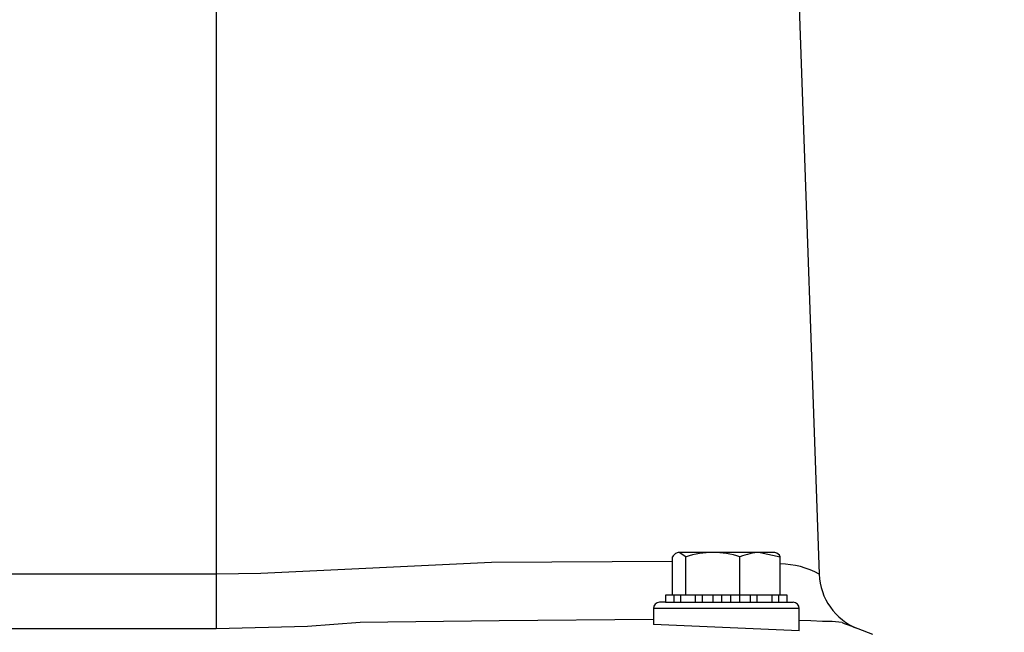
# Model space of a CAD drawing. Extents: x 36079 to 69719, y -1537 to 22660.
# Drawn here: x 50565 to 50767, y 4927 to 5053 of the extents above; entities that cross this region are included whole.
import ezdxf

# ---------------------------------------------------------------- set-up
doc = ezdxf.new("R2010")
doc.units = 0
doc.header["$LTSCALE"] = 50
doc.header["$MEASUREMENT"] = 0
doc.layers.get('Defpoints').update_dxf_attribs({"linetype": 'CONTINUOUS'})
doc.layers.add('_1-1_BUHIN', color=7, linetype='CONTINUOUS')
doc.layers.add('寸法線', color=2, linetype='CONTINUOUS', lineweight=9)
doc.layers.add('躯体', color=8, linetype='CONTINUOUS', lineweight=13)
doc.styles.get("Standard").update_dxf_attribs({"font": 'txt', "bigfont": 'bigfont.shx'})
doc.dimstyles.new('寸法1', dxfattribs={"dimscale": 50, "dimtxt": 2.5, "dimasz": 1, "dimexe": 1.5, "dimexo": 2.54, "dimgap": 1, "dimtad": 1, "dimdec": 0, "dimzin": 0, "dimdsep": 46, "dimtxsty": 'STANDARD', "dimblk": 'DOT', "dimcen": 0.09, "dimadec": 0, "dimazin": 0, "dimtfac": 1, "dimtdec": 0, "dimtmove": 0, "dimatfit": 2, "dimldrblk": 'OPEN30', "dimfxl": 1, "dimtvp": 1, "dimtolj": 1, "dimtzin": 0, "dimarcsym": 0})

# ---------------------------------------------------------------- blocks, each defined once
blk = doc.blocks.new('_Dot')
at = {"layer": '躯体', "color": 0, "linetype": 'Continuous', "lineweight": -2}
blk.add_line((-0.5, 0), (-1, 0), dxfattribs=at)
at = {"layer": '躯体', "color": 0, "linetype": 'Continuous', "const_width": 0.5}
blk.add_lwpolyline([(-0.25, 0, 1), (0.25, 0, 1)], format="xyb", close=True, dxfattribs=at)
blk = doc.blocks.new('*D544')
at = {"layer": 'Defpoints', "color": 0, "linetype": 'Continuous'}
for p in [(50746.84, 5296.71), (50926.74, 4779.21), (51473.92, 4779.21)]:
    blk.add_point(p, dxfattribs=at)
at = {"layer": '寸法線', "color": 0, "lineweight": -2}
for p, q in [((50873.84, 5296.71), (51548.92, 5296.71)), ((51473.92, 5246.71), (51473.92, 4829.21)), ((51053.74, 4779.21), (51548.92, 4779.21))]:
    blk.add_line(p, q, dxfattribs=at)
at = {"layer": '寸法線', "color": 0, "linetype": 'ByBlock', "lineweight": -2, "xscale": 50, "yscale": 50, "zscale": 50}
for p, rotation in [((51473.92, 5296.71), 90), ((51473.92, 4779.21), 270)]:
    blk.add_blockref('_Dot', p, dxfattribs=dict(at, rotation=rotation))
at = {"layer": '寸法線', "color": 0, "linetype": 'Continuous', "insert": (51361.42, 5037.96), "char_height": 125, "attachment_point": 5, "rotation": 90}
blk.add_mtext('\\A1;207', dxfattribs=at)
blk = doc.blocks.new('_Open30')
at = {"layer": '躯体', "color": 0, "linetype": 'Continuous', "lineweight": -2}
for p, q in [((-1, 0.2679), (0, 0)), ((0, 0), (-1, -0.2679)), ((0, 0), (-1, 0))]:
    blk.add_line(p, q, dxfattribs=at)

msp = doc.modelspace()

# ---------------------------------------------------------------- linework, layer by layer
at = {"layer": '_1-1_BUHIN', "color": 4, "linetype": 'Continuous'}
for p, q in [((50605.2, 5196.84), (50605.2, 4927.51)), ((50723.46, 5105.1), (50729.31, 4938.75)), ((50699.1, 4941.35), (50661.87, 4941.15)), ((50699.1, 4934.46), (50699.1, 4942.32)), ((50701.9, 4942.32), (50700.5, 4943.21)), ((50720.2, 4943.21), (50700.5, 4943.21)), ((50701.9, 4934.46), (50701.9, 4942.32)), ((50713.01, 4934.46), (50713.01, 4942.32)), ((50717.16, 4943.21), (50721.31, 4942.32)), ((50721.31, 4934.46), (50721.31, 4942.32)), ((50661.87, 4941.15), (50614.4, 4938.9)), ((50605.2, 4938.75), (50475.2, 4938.75)), ((50614.4, 4938.9), (50605.2, 4938.75)), ((50722.7, 4934.46), (50697.7, 4934.46)), ((50697.7, 4934.46), (50697.7, 4932.96)), ((50697.76, 4932.96), (50697.76, 4934.46)), ((50699.43, 4934.46), (50699.43, 4932.96)), ((50700.85, 4932.96), (50700.85, 4934.46)), ((50703.88, 4932.96), (50703.88, 4934.46)), ((50705.21, 4934.46), (50705.21, 4932.96)), ((50707.51, 4932.96), (50707.51, 4934.46)), ((50709.31, 4932.96), (50709.31, 4934.46)), ((50711.1, 4932.96), (50711.1, 4934.46)), ((50712.9, 4934.46), (50712.9, 4932.96)), ((50715.2, 4932.96), (50715.2, 4934.46)), ((50716.53, 4932.96), (50716.53, 4934.46)), ((50719.56, 4934.46), (50719.56, 4932.96)), ((50720.98, 4932.96), (50720.98, 4934.46)), ((50722.7, 4932.96), (50722.7, 4934.46)), ((50695.2, 4931.71), (50695.2, 4928.41)), ((50710.2, 4931.71), (50695.2, 4931.71)), ((50697.7, 4932.96), (50696.45, 4932.96)), ((50697.7, 4932.96), (50722.7, 4932.96)), ((50725.2, 4931.71), (50710.2, 4931.71)), ((50722.65, 4932.96), (50723.95, 4932.96)), ((50725.2, 4927.08), (50725.2, 4931.71)), ((50663.44, 4929.15), (50634.87, 4928.77)), ((50695.2, 4929.4), (50663.44, 4929.15)), ((50727.57, 4929.14), (50725.2, 4929.19)), ((50729.98, 4929.03), (50727.57, 4929.14)), ((50605.2, 4927.51), (50475.2, 4927.51)), ((50624.04, 4927.99), (50605.2, 4927.51)), ((50634.87, 4928.77), (50624.04, 4927.99)), ((50725.2, 4927.08), (50695.2, 4928.41)), ((50732, 4928.98), (50729.98, 4929.03)), ((50734.04, 4928.77), (50732, 4928.98)), ((50734.04, 4928.77), (50734.04, 4928.77)), ((50737.24, 4927.55), (50740.29, 4926.38))]:
    msp.add_line(p, q, dxfattribs=at)
for centre, radius, start, end in [((50701.51, 4940.65), 2.93, 127.1269, 145.1808), ((50700.5, 4941.85), 1.36, 89.7381, 123.7651), ((50707.46, 4925.52), 17.7, 71.7189, 108.2811), ((50717.64, 4930.9), 12.33, 92.2311, 112.0595), ((50719.97, 4941.79), 1.44, 21.4485, 80.5036), ((50721.09, 4923.82), 17.05, 61.1628, 89.272), ((50741.81, 4939.19), 12.5, 182.0019, 248.575), ((50696.45, 4931.71), 1.25, 90, 180), ((50723.95, 4931.71), 1.25, 0, 90), ((53326.94, 11721.89), 7271.14, 249.108435, 249.135389)]:
    msp.add_arc(centre, radius, start, end, dxfattribs=at)

# ---------------------------------------------------------------- dimensions: what is measured, and where the dimension line sits
at = {"layer": '寸法線'}
dim = msp.add_linear_dim(base=(51473.92, 4779.21), p1=(50746.84, 5296.71), p2=(50926.74, 4779.21), angle=90, dimstyle='寸法1', override={"dimlfac": 0.4, "dimtxsty": 'STANDARD', "dimldrblk": 'Open30'}, dxfattribs=at)
dim.commit()
dim.dimension.update_dxf_attribs({"geometry": '*D544', "text_midpoint": (51361.42, 5037.96)})

doc.saveas('drawing.dxf')
